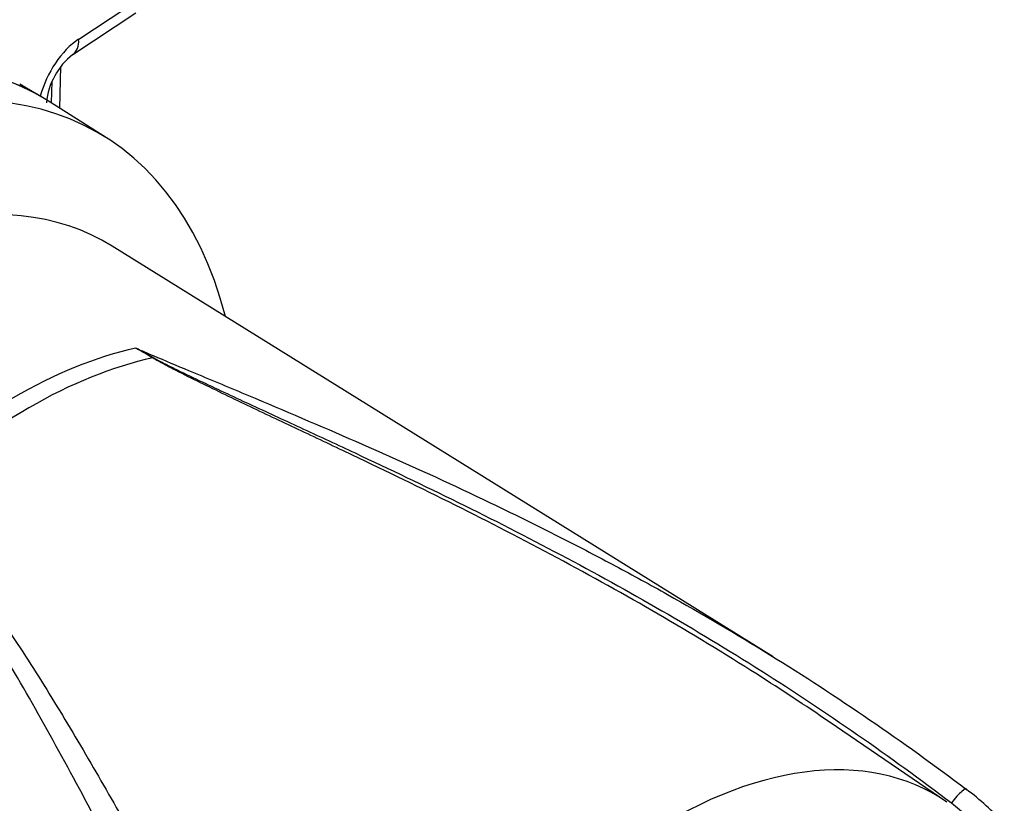
# Model space of a CAD drawing. Units: millimetres. Extents: x 0 to 594, y 0 to 420.
# Drawn here: x 410 to 417, y 372 to 378 of the extents above; entities that cross this region are included whole.
import ezdxf

# ---------------------------------------------------------------- set-up
doc = ezdxf.new("R2010")
doc.units = ezdxf.units.MM
for name, color, linetype in [('II45-01-STD', 7, 'Continuous'), ('PART4', 7, 'Continuous'), ('TSH-1', 7, 'Continuous')]:
    doc.layers.add(name, color=color, linetype=linetype)

# ---------------------------------------------------------------- blocks, each defined once
blk = doc.blocks.new('SE6')
at = {"layer": 'II45-01-STD', "color": 7, "linetype": 'Continuous'}
for p, q in [((410.0885, 378.0867), (410.5688, 378.4049)), ((410.0438, 377.9695), (410.525, 378.2883)), ((409.9434, 377.5595), (409.9532, 377.878)), ((409.7574, 377.672), (409.6373, 377.7414)), ((409.8805, 377.5995), (409.8855, 377.7638))]:
    blk.add_line(p, q, dxfattribs=at)
blk.add_arc((410.3774, 377.546), 0.5391, 128.22654, 174.14361, dxfattribs=at)
for centre, major_axis, ratio, start_param, end_param in [((410.1127, 377.6789), (-0.2237, -0.4478), 0.575934, 3.927109, 5.051878), ((409.9057, 378.1779), (-0.1381, 0.2084), 0.577338, 3.147981, 3.925741), ((407.1555, 373.0543), (-2.65, -4.5899), 0.57735, 3.141593, 3.71466)]:
    blk.add_ellipse(centre, major_axis=major_axis, ratio=ratio, start_param=start_param, end_param=end_param, dxfattribs=at)
at = {"layer": 'PART4', "color": 7, "linetype": 'Continuous'}
for p, q in [((410.3013, 377.332), (409.8705, 377.6058)), ((415.4023, 373.3634), (410.344, 376.5043)), ((416.732, 372.2527), (415.8302, 372.8667)), ((416.7657, 372.2453), (417.05, 372.0146))]:
    blk.add_line(p, q, dxfattribs=at)
for centre, radius, start, end in [((407.3143, 370.0235), 6.5427, 59.29634, 60.60338), ((406.1922, 367.5888), 9.2173, 61.00775, 61.95546), ((415.7131, 370.7702), 1.9638, 42.07499, 53.50754)]:
    blk.add_arc(centre, radius, start, end, dxfattribs=at)
for centre, major_axis, ratio, start_param, end_param in [((407.1555, 373.0543), (-2.6504, -4.5907), 0.57735, 3.116897, 3.829199), ((407.5974, 372.7992), (-2.6395, -4.5718), 0.57735, 2.609519, 3.830735), ((408.0105, 372.5607), (2.2914, 3.9688), 0.57735, -0.018518, 2.151083), ((409.5873, 371.6503), (2.2622, 3.9182), 0.57735, 0.487649, 1.083147), ((409.7087, 371.5802), (2.2585, 3.9118), 0.57735, 0.484592, 1.087105), ((410.6676, 375.6928), (-0.0255, -0.043), 0.484578, 0.493795, 0.646271), ((414.5972, 368.7579), (-2.0489, -3.5488), 0.57735, 3.09871, 4.934322), ((416.7738, 372.2134), (-0.1053, -0.1398), 0.148007, 2.981941, 4.594536)]:
    blk.add_ellipse(centre, major_axis=major_axis, ratio=ratio, start_param=start_param, end_param=end_param, dxfattribs=at)
blk.add_open_spline([(410.5258, 375.7238), (410.5702, 375.7047), (410.6147, 375.6856), (410.6594, 375.6666)], degree=3, dxfattribs=at)
for points, knots in [([(415.8302, 372.8667), (415.6482, 372.9906), (415.4643, 373.1115), (415.0294, 373.388), (414.7769, 373.5413), (414.2671, 373.8378), (414.0098, 373.981), (413.4915, 374.2585), (413.2304, 374.3928), (412.7072, 374.6539), (412.445, 374.7807), (412.0527, 374.9677), (411.922, 375.0294), (411.6617, 375.1524), (411.5321, 375.2136), (411.3391, 375.3053), (411.2751, 375.3359), (411.1476, 375.3973), (411.0841, 375.4281), (410.958, 375.4899), (410.8954, 375.5209), (410.8033, 375.5681), (410.7728, 375.584), (410.7279, 375.608), (410.713, 375.6161), (410.6836, 375.6324), (410.6691, 375.6407), (410.655, 375.6491)], [0.1568629, 0.1568629, 0.1568629, 0.1568629, 0.25, 0.25, 0.375, 0.375, 0.5, 0.5, 0.625, 0.625, 0.75, 0.75, 0.8125, 0.8125, 0.875, 0.875, 0.90625, 0.90625, 0.9375, 0.9375, 0.96875, 0.96875, 0.984375, 0.984375, 0.9921875, 0.9921875, 1, 1, 1, 1]), ([(410.6594, 375.6666), (410.7484, 375.6287), (410.8381, 375.5911), (410.996, 375.5251), (411.0638, 375.4968), (411.1997, 375.44), (411.2677, 375.4115), (411.6082, 375.2687), (411.882, 375.1529), (412.4297, 374.9146), (412.7035, 374.7922), (413.2492, 374.5378), (413.5211, 374.406), (413.9263, 374.1999), (414.0609, 374.1298), (414.3284, 373.9871), (414.4615, 373.9144), (414.8583, 373.6921), (415.1197, 373.5383), (415.8934, 373.0595), (416.3952, 372.7168), (416.881, 372.349)], [0.0209005, 0.0209005, 0.0209005, 0.0209005, 0.0625, 0.0625, 0.09375, 0.09375, 0.125, 0.125, 0.25, 0.25, 0.375, 0.375, 0.5, 0.5, 0.5625, 0.5625, 0.625, 0.625, 0.75, 0.75, 1, 1, 1, 1]), ([(410.6598, 375.651), (410.6891, 375.6348), (410.7194, 375.6191), (410.7806, 375.5879), (410.8116, 375.5725), (410.9053, 375.5265), (410.9686, 375.4962), (411.0961, 375.4358), (411.1602, 375.4057), (411.2889, 375.3456), (411.3535, 375.3156), (411.548, 375.2255), (411.6785, 375.1654), (411.9404, 375.0443), (412.0717, 374.9834), (412.4661, 374.7989), (412.7294, 374.6735), (413.2546, 374.4148), (413.5165, 374.2816), (414.0366, 374.0058), (414.2946, 373.8634), (414.8058, 373.5683), (415.059, 373.4155), (415.5586, 373.0996), (415.8051, 372.9364), (416.2909, 372.5991), (416.5304, 372.4249), (416.7657, 372.2453)], [0, 0, 0, 0, 0.015625, 0.015625, 0.03125, 0.03125, 0.0625, 0.0625, 0.09375, 0.09375, 0.125, 0.125, 0.1875, 0.1875, 0.25, 0.25, 0.375, 0.375, 0.5, 0.5, 0.625, 0.625, 0.75, 0.75, 0.875, 0.875, 1, 1, 1, 1]), ([(411.7106, 369.3639), (411.4323, 369.8515), (411.17, 370.3324), (410.7919, 371.0397), (410.6684, 371.2731), (410.4856, 371.6189), (410.425, 371.7334), (410.3044, 371.961), (410.2442, 372.0741), (410.0643, 372.4102), (409.9451, 372.6302), (409.7045, 373.0607), (409.5832, 373.2712), (409.334, 373.6818), (409.2062, 373.8819), (409.0389, 374.1247), (409.005, 374.1729), (408.9367, 374.2687), (408.9022, 374.3163), (408.7971, 374.4577), (408.7249, 374.5502), (408.6487, 374.6401)], [0, 0, 0, 0, 0.25, 0.25, 0.375, 0.375, 0.4375, 0.4375, 0.5, 0.5, 0.625, 0.625, 0.75, 0.75, 0.875, 0.875, 0.90625, 0.90625, 0.9375, 0.9375, 1, 1, 1, 1]), ([(408.7596, 374.5538), (408.7797, 374.5374), (408.7985, 374.5201), (408.8352, 374.485), (408.8529, 374.467), (408.9053, 374.4125), (408.9389, 374.3753), (409.0047, 374.2998), (409.0368, 374.2615), (409.1001, 374.1844), (409.1313, 374.1455), (409.2236, 374.0278), (409.2833, 373.9481), (409.4005, 373.7863), (409.4578, 373.7043), (409.5707, 373.5382), (409.6263, 373.4541), (409.736, 373.2843), (409.7902, 373.1986), (409.9512, 372.939), (410.0565, 372.7629), (410.2658, 372.4054), (410.3698, 372.2239), (410.5783, 371.8563), (410.6829, 371.6702), (410.9996, 371.1057), (411.215, 370.7211), (411.439, 370.3302)], [0, 0, 0, 0, 0.015625, 0.015625, 0.03125, 0.03125, 0.0625, 0.0625, 0.09375, 0.09375, 0.125, 0.125, 0.1875, 0.1875, 0.25, 0.25, 0.3125, 0.3125, 0.375, 0.375, 0.5, 0.5, 0.625, 0.625, 0.75, 0.75, 1, 1, 1, 1])]:
    blk.add_open_spline(points, degree=3, knots=knots, dxfattribs=at)

msp = doc.modelspace()

# ---------------------------------------------------------------- block references
at = {"layer": 'TSH-1'}
msp.add_blockref('SE6', (0, 0), dxfattribs=at)

doc.saveas('drawing.dxf')
